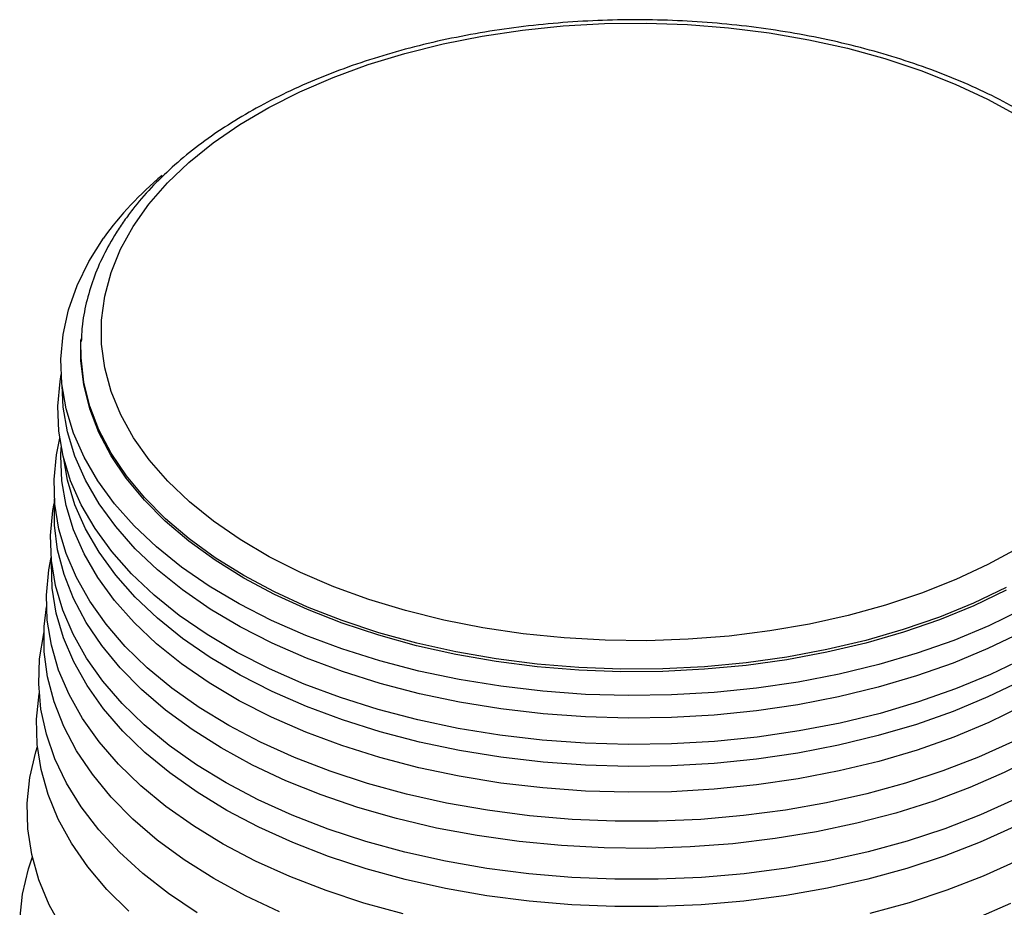
# Paper-space layout 'Sheet1(2)' of a CAD drawing. Units: inches. Extents: x 0.3 to 21.8, y 0.2 to 16.9.
# Drawn here: x 19.3 to 19.7, y 13.3 to 13.7 of the extents above; entities that cross this region are included whole.
import ezdxf

# ---------------------------------------------------------------- set-up
doc = ezdxf.new("R2010")
doc.units = ezdxf.units.IN
doc.header["$MEASUREMENT"] = 0

psp = doc.layouts.new('Sheet1(2)')

# ---------------------------------------------------------------- linework, layer by layer
at = {"color": 7, "linetype": 'Continuous', "lineweight": 25}
for p, q in [((19.35327, 13.55512), (19.35322, 13.55421)), ((19.35322, 13.55422), (19.35327, 13.55512))]:
    psp.add_line(p, q, dxfattribs=at)
at = {"color": 7, "linetype": 'Continuous', "lineweight": 25, "flags": 128}
for points in [[(19.69198, 13.47948), (19.68108, 13.47354), (19.66942, 13.4681), (19.65706, 13.4632), (19.64408, 13.45886), (19.63056, 13.45513), (19.61657, 13.452), (19.60221, 13.44951), (19.58756, 13.44768), (19.5727, 13.4465), (19.55774, 13.44599), (19.54274, 13.44615), (19.52782, 13.44698), (19.51305, 13.44848), (19.49853, 13.45063), (19.48434, 13.45343), (19.47057, 13.45685), (19.4573, 13.46088), (19.44461, 13.46549), (19.43257, 13.47066), (19.42127, 13.47634), (19.41076, 13.48252), (19.40112, 13.48915), (19.39239, 13.49619), (19.38463, 13.50359), (19.37789, 13.51133), (19.37221, 13.51934), (19.36763, 13.52758), (19.36416, 13.536), (19.36183, 13.54455), (19.36066, 13.55318), (19.36065, 13.56184), (19.3618, 13.57047), (19.36411, 13.57902), (19.36755, 13.58744), (19.37212, 13.59569), (19.37778, 13.6037), (19.3845, 13.61144), (19.39224, 13.61885), (19.40095, 13.6259), (19.41058, 13.63253), (19.42108, 13.63872), (19.43237, 13.64441), (19.44439, 13.64959), (19.45707, 13.65421), (19.47033, 13.65825), (19.48409, 13.66168), (19.49828, 13.66449), (19.51279, 13.66665), (19.52756, 13.66816), (19.54248, 13.66901), (19.55747, 13.66918), (19.57244, 13.66868), (19.5873, 13.66752), (19.60196, 13.66569), (19.61632, 13.66321), (19.63031, 13.6601), (19.64385, 13.65637), (19.65684, 13.65205), (19.66921, 13.64716), (19.68089, 13.64173), (19.6918, 13.63579)], [(19.69325, 13.45711), (19.68133, 13.45135), (19.6687, 13.44611), (19.65543, 13.44144), (19.64159, 13.43735), (19.62726, 13.43387), (19.61252, 13.43101), (19.59745, 13.42881), (19.58213, 13.42725), (19.56666, 13.42637), (19.55112, 13.42615), (19.53559, 13.4266), (19.52016, 13.42772), (19.50493, 13.42951), (19.48996, 13.43195), (19.47536, 13.43502), (19.46119, 13.43872), (19.44754, 13.44302), (19.43449, 13.44789), (19.4221, 13.45332), (19.41045, 13.45926), (19.3996, 13.46569), (19.38961, 13.47257), (19.38055, 13.47986), (19.37245, 13.48752), (19.36537, 13.49551), (19.35934, 13.50379), (19.3544, 13.5123), (19.35057, 13.521), (19.34788, 13.52984), (19.34634, 13.53877), (19.34597, 13.54774), (19.34675, 13.5567), (19.3487, 13.56561), (19.35179, 13.57441), (19.35601, 13.58304), (19.36134, 13.59148), (19.36134, 13.59148)], [(19.68763, 13.46423), (19.67593, 13.45864), (19.66353, 13.45357), (19.6505, 13.44906), (19.63692, 13.44514), (19.62286, 13.44181), (19.60841, 13.43911), (19.59364, 13.43705), (19.57865, 13.43564), (19.56351, 13.43488), (19.54832, 13.43479), (19.53316, 13.43537), (19.51812, 13.4366), (19.50328, 13.43849), (19.48873, 13.44102), (19.47456, 13.44417), (19.46084, 13.44794), (19.44765, 13.4523), (19.43508, 13.45721), (19.42318, 13.46267), (19.41203, 13.46862), (19.40169, 13.47505), (19.39223, 13.48191), (19.38369, 13.48916), (19.37612, 13.49677), (19.36957, 13.50468), (19.36408, 13.51286), (19.35968, 13.52125), (19.35639, 13.52982), (19.35423, 13.5385), (19.35321, 13.54725), (19.35322, 13.55421)], [(19.69399, 13.4396), (19.68201, 13.4338), (19.66931, 13.42854), (19.65597, 13.42384), (19.64206, 13.41973), (19.62765, 13.41623), (19.61283, 13.41336), (19.59768, 13.41114), (19.58228, 13.40958), (19.56673, 13.40869), (19.5511, 13.40847), (19.53549, 13.40892), (19.51998, 13.41005), (19.50467, 13.41185), (19.48962, 13.4143), (19.47494, 13.41739), (19.46069, 13.42111), (19.44697, 13.42543), (19.43385, 13.43033), (19.42139, 13.43578), (19.40968, 13.44176), (19.39878, 13.44822), (19.38874, 13.45514), (19.37962, 13.46247), (19.37148, 13.47017), (19.36436, 13.4782), (19.3583, 13.48652), (19.35333, 13.49508), (19.34948, 13.50382), (19.34678, 13.51271), (19.34523, 13.52169), (19.34486, 13.53071), (19.34565, 13.53972), (19.34606, 13.54217)], [(19.69295, 13.44888), (19.68105, 13.44313), (19.66845, 13.43791), (19.65521, 13.43324), (19.6414, 13.42916), (19.6271, 13.42569), (19.61239, 13.42284), (19.59735, 13.42064), (19.58207, 13.41909), (19.56663, 13.4182), (19.55112, 13.41799), (19.53563, 13.41844), (19.52024, 13.41956), (19.50503, 13.42134), (19.4901, 13.42377), (19.47553, 13.42684), (19.46139, 13.43053), (19.44777, 13.43482), (19.43475, 13.43968), (19.42238, 13.4451), (19.41076, 13.45103), (19.39994, 13.45744), (19.38997, 13.46431), (19.38092, 13.47158), (19.37284, 13.47923), (19.36578, 13.4872), (19.35976, 13.49546), (19.35483, 13.50395), (19.35101, 13.51263), (19.34833, 13.52145), (19.34679, 13.53036), (19.3464, 13.53824)], [(19.68989, 13.40947), (19.67767, 13.40393), (19.66477, 13.39892), (19.65127, 13.39447), (19.63723, 13.39061), (19.62273, 13.38736), (19.60787, 13.38474), (19.5927, 13.38276), (19.57733, 13.38142), (19.56182, 13.38075), (19.54627, 13.38075), (19.53077, 13.3814), (19.51539, 13.38271), (19.50022, 13.38468), (19.48534, 13.38729), (19.47083, 13.39052), (19.45678, 13.39437), (19.44327, 13.3988), (19.43035, 13.4038), (19.41811, 13.40933), (19.40661, 13.41537), (19.39591, 13.42189), (19.38608, 13.42884), (19.37716, 13.43619), (19.36921, 13.44391), (19.36227, 13.45194), (19.35637, 13.46024), (19.35155, 13.46878), (19.34784, 13.47749), (19.34525, 13.48634), (19.34381, 13.49528), (19.3435, 13.50425), (19.34435, 13.51321), (19.34555, 13.51916)], [(19.69325, 13.42215), (19.68133, 13.41638), (19.6687, 13.41115), (19.65543, 13.40647), (19.64159, 13.40238), (19.62726, 13.3989), (19.61252, 13.39605), (19.59745, 13.39384), (19.58213, 13.39229), (19.56666, 13.3914), (19.55112, 13.39119), (19.53559, 13.39164), (19.52016, 13.39276), (19.50493, 13.39455), (19.48996, 13.39698), (19.47536, 13.40006), (19.46119, 13.40376), (19.44754, 13.40805), (19.43449, 13.41293), (19.4221, 13.41835), (19.41045, 13.4243), (19.3996, 13.43073), (19.38961, 13.43761), (19.38055, 13.4449), (19.37245, 13.45256), (19.36537, 13.46055), (19.35934, 13.46882), (19.3544, 13.47733), (19.35057, 13.48603), (19.34788, 13.49487), (19.34634, 13.5038), (19.34597, 13.51278), (19.34611, 13.51585)], [(19.69295, 13.43139), (19.68105, 13.42564), (19.66845, 13.42041), (19.65521, 13.41575), (19.6414, 13.41167), (19.6271, 13.4082), (19.61239, 13.40535), (19.59735, 13.40315), (19.58207, 13.4016), (19.56663, 13.40071), (19.55112, 13.40049), (19.53563, 13.40095), (19.52024, 13.40207), (19.50503, 13.40385), (19.4901, 13.40628), (19.47553, 13.40935), (19.46139, 13.41304), (19.44777, 13.41733), (19.43475, 13.42219), (19.42238, 13.4276), (19.41076, 13.43353), (19.39994, 13.43995), (19.38997, 13.44682), (19.38092, 13.45409), (19.37284, 13.46174), (19.36578, 13.46971), (19.35976, 13.47796), (19.35483, 13.48646), (19.35101, 13.49514), (19.34833, 13.50396), (19.34684, 13.51246)], [(19.69858, 13.40422), (19.68691, 13.39829), (19.67451, 13.39288), (19.66145, 13.38801), (19.6478, 13.3837), (19.63364, 13.38), (19.61905, 13.3769), (19.6041, 13.37444), (19.58887, 13.37262), (19.57346, 13.37145), (19.55793, 13.37094), (19.54239, 13.3711), (19.52691, 13.37192), (19.51157, 13.3734), (19.49647, 13.37553), (19.48167, 13.37829), (19.46728, 13.38168), (19.45335, 13.38568), (19.43998, 13.39025), (19.42722, 13.39539), (19.41516, 13.40105), (19.40386, 13.40721), (19.39337, 13.41384), (19.38376, 13.4209), (19.37508, 13.42834), (19.36738, 13.43614), (19.3607, 13.44424), (19.35507, 13.45261), (19.35052, 13.46119), (19.34709, 13.46995), (19.34478, 13.47882), (19.34362, 13.48778), (19.34361, 13.49675), (19.34364, 13.49725)], [(19.69071, 13.38865), (19.67842, 13.38307), (19.66544, 13.37803), (19.65185, 13.37356), (19.63773, 13.36968), (19.62315, 13.36641), (19.60819, 13.36377), (19.59294, 13.36178), (19.57747, 13.36044), (19.56187, 13.35976), (19.54623, 13.35975), (19.53063, 13.36041), (19.51515, 13.36173), (19.49989, 13.36371), (19.48493, 13.36634), (19.47034, 13.36959), (19.4562, 13.37346), (19.4426, 13.37792), (19.42961, 13.38294), (19.41729, 13.38851), (19.40572, 13.39459), (19.39496, 13.40114), (19.38507, 13.40814), (19.3761, 13.41553), (19.3681, 13.42329), (19.36112, 13.43137), (19.35518, 13.43973), (19.35034, 13.44831), (19.3466, 13.45708), (19.344, 13.46599), (19.34254, 13.47498), (19.34224, 13.484), (19.34309, 13.49302), (19.34354, 13.49558)], [(19.46974, 13.34727), (19.45551, 13.35116), (19.44181, 13.35565), (19.42873, 13.36071), (19.41632, 13.36632), (19.40467, 13.37244), (19.39384, 13.37904), (19.38388, 13.38609), (19.37484, 13.39353), (19.36679, 13.40135), (19.35975, 13.40949), (19.35378, 13.4179), (19.3489, 13.42655), (19.34513, 13.43538), (19.34251, 13.44434), (19.34104, 13.4534), (19.34074, 13.46249), (19.3416, 13.47157), (19.34245, 13.47602)], [(19.69052, 13.37874), (19.67824, 13.37316), (19.66528, 13.36813), (19.65172, 13.36366), (19.63761, 13.35979), (19.62305, 13.35652), (19.60812, 13.35389), (19.59288, 13.35189), (19.57743, 13.35056), (19.56186, 13.34988), (19.54624, 13.34988), (19.53066, 13.35053), (19.51521, 13.35185), (19.49997, 13.35383), (19.48502, 13.35645), (19.47045, 13.3597), (19.45634, 13.36356), (19.44275, 13.36801), (19.42978, 13.37303), (19.41748, 13.37859), (19.40593, 13.38466), (19.39518, 13.39121), (19.3853, 13.39819), (19.37635, 13.40558), (19.36836, 13.41333), (19.36138, 13.4214), (19.35546, 13.42974), (19.35062, 13.43831), (19.34689, 13.44707), (19.34429, 13.45596), (19.34283, 13.46494), (19.34253, 13.47395), (19.34256, 13.47479)], [(19.42502, 13.34799), (19.41274, 13.35375), (19.40124, 13.36002), (19.39057, 13.36677), (19.3808, 13.37395), (19.37197, 13.38152), (19.36413, 13.38946), (19.35733, 13.3977), (19.3516, 13.40621), (19.34698, 13.41495), (19.34348, 13.42385), (19.34114, 13.43288), (19.33996, 13.44199), (19.33994, 13.45112), (19.34074, 13.45821)], [(19.39516, 13.34765), (19.38489, 13.35456), (19.37553, 13.36189), (19.36711, 13.36959), (19.35969, 13.37763), (19.35331, 13.38595), (19.348, 13.39453), (19.34379, 13.4033), (19.3407, 13.41223), (19.33874, 13.42127), (19.33793, 13.43036), (19.33828, 13.43946), (19.33977, 13.44853), (19.33983, 13.44878)], [(19.37053, 13.34818), (19.36258, 13.35609), (19.35565, 13.36431), (19.34977, 13.37279), (19.34499, 13.38151), (19.34132, 13.3904), (19.33879, 13.39942), (19.3374, 13.40852), (19.33717, 13.41766), (19.33809, 13.42678), (19.33811, 13.42687)], [(19.3466, 13.34173), (19.34175, 13.35057), (19.33802, 13.3596), (19.33545, 13.36876), (19.33404, 13.37801), (19.3338, 13.38729), (19.33474, 13.39656), (19.33685, 13.40576), (19.33747, 13.40778)], [(19.33106, 13.34505), (19.33206, 13.35433), (19.33422, 13.36353), (19.33565, 13.36787)], [(19.69168, 13.36647), (19.6793, 13.36085), (19.66623, 13.35577), (19.65255, 13.35126), (19.63832, 13.34735)], [(19.68923, 13.35095), (19.67661, 13.34544)]]:
    psp.add_lwpolyline(points, dxfattribs=at)
at = {"color": 8, "linetype": 'Continuous', "lineweight": 25, "flags": 128}
psp.add_lwpolyline([(19.6876, 13.46516), (19.6759, 13.45957), (19.6635, 13.45451), (19.65048, 13.45), (19.6369, 13.44607), (19.62284, 13.44275), (19.60839, 13.44005), (19.59363, 13.43799), (19.57864, 13.43657), (19.56351, 13.43582), (19.54832, 13.43573), (19.53316, 13.4363), (19.51813, 13.43754), (19.50329, 13.43942), (19.48875, 13.44195), (19.47458, 13.44511), (19.46086, 13.44888), (19.44768, 13.45323), (19.43511, 13.45815), (19.42321, 13.4636), (19.41206, 13.46955), (19.40173, 13.47598), (19.39227, 13.48284), (19.38373, 13.49009), (19.37616, 13.49769), (19.36962, 13.50561), (19.36413, 13.51378), (19.35973, 13.52217), (19.35643, 13.53073), (19.35427, 13.53941), (19.35326, 13.54816), (19.35322, 13.55422)], dxfattribs=at)
at = {"color": 7, "linetype": 'Continuous', "lineweight": 25}
psp.add_arc((19.45996, 13.52055), 0.12148, 129.6071, 144.2792, dxfattribs=at)
for points, knots in [([(19.75441, 13.553), (19.75442, 13.55394), (19.75446, 13.55776), (19.75346, 13.56445), (19.75143, 13.57298), (19.74831, 13.58139), (19.7442, 13.58964), (19.7391, 13.59769), (19.73303, 13.60551), (19.72602, 13.61305), (19.7181, 13.62026), (19.70932, 13.6271), (19.69972, 13.63355), (19.68937, 13.63955), (19.67832, 13.64509), (19.66663, 13.65014), (19.65436, 13.65466), (19.64159, 13.65865), (19.62837, 13.66208), (19.61477, 13.66495), (19.60086, 13.66722), (19.58672, 13.66891), (19.57241, 13.66999), (19.55801, 13.67047), (19.54358, 13.67034), (19.52921, 13.66961), (19.51497, 13.66827), (19.50092, 13.66633), (19.48714, 13.6638), (19.47369, 13.6607), (19.46065, 13.65703), (19.44809, 13.65281), (19.43606, 13.64806), (19.42463, 13.6428), (19.41385, 13.63705), (19.40379, 13.63084), (19.3945, 13.6242), (19.38603, 13.61714), (19.37845, 13.60972), (19.37282, 13.60322), (19.36987, 13.59917), (19.36886, 13.59779)], [0, 0, 0, 0, 0.00836, 0.033938, 0.059534, 0.085223, 0.111059, 0.13707, 0.163254, 0.189589, 0.216039, 0.24257, 0.269148, 0.295748, 0.322351, 0.348944, 0.375522, 0.402084, 0.428629, 0.45516, 0.481677, 0.508184, 0.534683, 0.561178, 0.587671, 0.614166, 0.640665, 0.667171, 0.693688, 0.720218, 0.746764, 0.77333, 0.799917, 0.826527, 0.853158, 0.879809, 0.906473, 0.933132, 0.959765, 0.98634, 1, 1, 1, 1]), ([(19.36886, 13.59779), (19.36788, 13.59635), (19.36506, 13.59222), (19.36117, 13.58522), (19.35754, 13.57675), (19.35501, 13.56816), (19.35357, 13.56061), (19.35341, 13.55592), (19.35334, 13.55415)], [0, 0, 0, 0, 0.1055957, 0.3015804, 0.4965604, 0.6901302, 0.882361, 1, 1, 1, 1])]:
    psp.add_open_spline(points, degree=3, knots=knots, dxfattribs=at)

doc.saveas('drawing.dxf')
